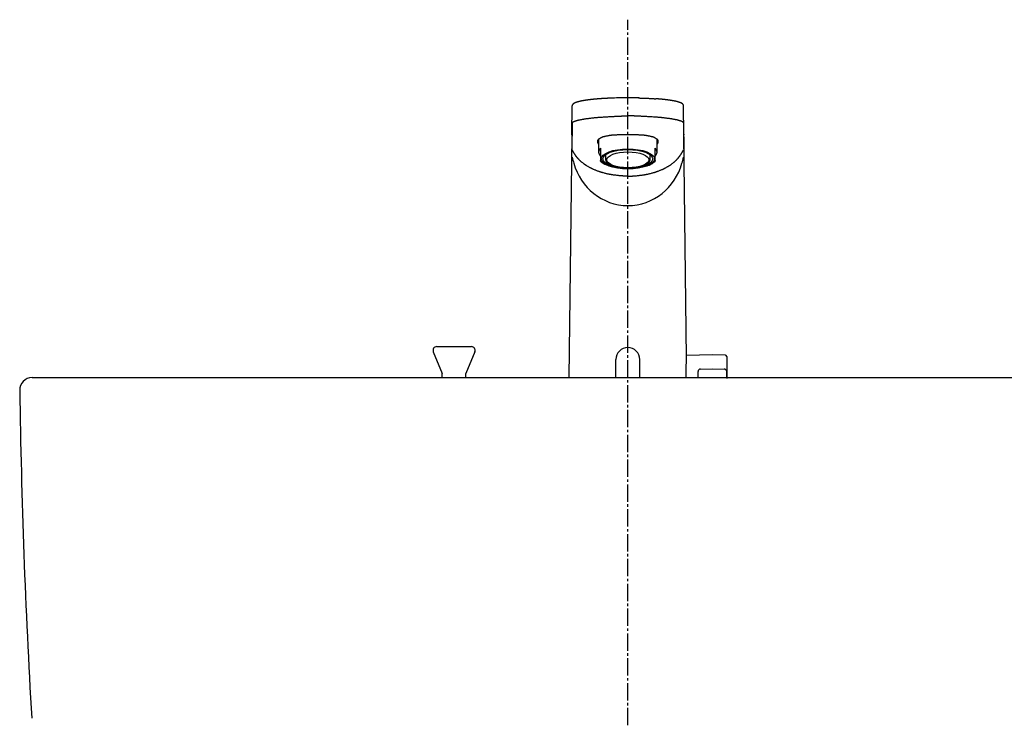
# Model space of a CAD drawing. Extents: x 261 to 3078, y 139 to 4339.
# Drawn here: x 716 to 1113, y 1622 to 1904 of the extents above; entities that cross this region are included whole.
import ezdxf

# ---------------------------------------------------------------- set-up
doc = ezdxf.new("R2010")
doc.units = 0
doc.linetypes.add('EXLTYPE3', pattern=[10, 7, -1, 1, -1])
doc.layers.add('付属金具', color=7, linetype='CONTINUOUS')
doc.layers.add('化粧台', color=7, linetype='CONTINUOUS')

msp = doc.modelspace()

# ---------------------------------------------------------------- linework, layer by layer
at = {"layer": '付属金具', "color": 6, "linetype": 'CONTINUOUS'}
for p, q in [((961, 1872.178), (960.868, 1872.177)), ((938.466, 1857.583), (938.556, 1868.961)), ((983.534, 1857.583), (983.444, 1868.961)), ((938.525, 1862.264), (938.436, 1850.953)), ((983.475, 1862.264), (983.564, 1850.953)), ((938.407, 1857.135), (937.277, 1759.5)), ((984.631, 1767.424), (983.593, 1857.134)), ((949.2, 1855.45), (949.2, 1850.35)), ((972.8, 1850.35), (972.8, 1855.45)), ((950, 1851.95), (950, 1850.266)), ((950, 1850.266), (950, 1848.832)), ((950, 1848.832), (950, 1846.894)), ((952, 1849.244), (952, 1847.476)), ((970, 1847.476), (970, 1849.244)), ((972, 1850.266), (972, 1851.95)), ((972, 1848.832), (972, 1850.266)), ((972, 1846.894), (972, 1848.832)), ((950, 1846.73), (950, 1846.894)), ((972, 1846.894), (972, 1846.73)), ((882.615, 1769.924), (886.25, 1761.176)), ((884, 1772), (898, 1772)), ((899.385, 1769.924), (895.75, 1761.176)), ((956.2, 1759.5), (956.2, 1766.803)), ((965.8, 1759.5), (965.8, 1766.803)), ((995.05, 1768.653), (984.619, 1768.471)), ((1000.309, 1768.561), (995.05, 1768.653)), ((1000.8, 1768.061), (1000.8, 1759.136)), ((886.25, 1759.5), (886.25, 1761.176)), ((895.75, 1759.5), (895.75, 1761.176)), ((989.3, 1759.5), (989.3, 1761.97)), ((990.283, 1762.969), (995.05, 1763.053)), ((995.05, 1763.053), (999.817, 1762.969)), ((1000.8, 1759.5), (1000.8, 1761.97))]:
    msp.add_line(p, q, dxfattribs=at)
at = {"layer": '付属金具', "color": 2, "linetype": 'CONTINUOUS'}
msp.add_line((721, 1759.5), (1201, 1759.5), dxfattribs=at)
at = {"layer": '付属金具', "color": 6, "linetype": 'CONTINUOUS', "flags": 128}
for points in [[(951.332, 1871.901), (951.33, 1871.901), (951.325, 1871.9), (951.316, 1871.9), (951.305, 1871.899), (951.292, 1871.898), (951.276, 1871.897), (951.259, 1871.896), (951.241, 1871.895), (951.221, 1871.894), (951.201, 1871.893), (951.18, 1871.891), (951.138, 1871.889), (951.096, 1871.886), (951.054, 1871.884), (951.012, 1871.881), (950.969, 1871.879), (950.927, 1871.876), (950.885, 1871.873), (950.842, 1871.871), (950.799, 1871.868), (950.755, 1871.865), (950.711, 1871.862), (950.635, 1871.857), (950.557, 1871.852), (950.479, 1871.847), (950.399, 1871.841), (950.319, 1871.836), (950.238, 1871.83), (950.156, 1871.825), (950.075, 1871.819), (949.993, 1871.813), (949.912, 1871.807), (949.832, 1871.801), (949.747, 1871.795), (949.664, 1871.789), (949.581, 1871.783), (949.499, 1871.776), (949.417, 1871.77), (949.336, 1871.764), (949.255, 1871.758), (949.175, 1871.751), (949.095, 1871.745), (949.015, 1871.739), (948.935, 1871.732), (948.858, 1871.726), (948.78, 1871.72), (948.703, 1871.713), (948.626, 1871.707), (948.548, 1871.7), (948.471, 1871.694), (948.394, 1871.687), (948.318, 1871.68), (948.241, 1871.674), (948.164, 1871.667), (948.087, 1871.66), (948.013, 1871.653), (947.939, 1871.647), (947.865, 1871.64), (947.791, 1871.633), (947.717, 1871.626), (947.644, 1871.619), (947.57, 1871.612), (947.496, 1871.605), (947.422, 1871.598), (947.348, 1871.591), (947.274, 1871.583), (947.203, 1871.576), (947.132, 1871.569), (947.061, 1871.562), (946.99, 1871.555), (946.918, 1871.548), (946.847, 1871.54), (946.776, 1871.533), (946.705, 1871.525), (946.634, 1871.518), (946.563, 1871.51), (946.492, 1871.503), (946.423, 1871.495), (946.355, 1871.488), (946.287, 1871.48), (946.219, 1871.473), (946.151, 1871.465), (946.083, 1871.457), (946.015, 1871.449), (945.947, 1871.441), (945.878, 1871.434), (945.81, 1871.426), (945.742, 1871.417), (945.677, 1871.41), (945.612, 1871.402), (945.548, 1871.394), (945.483, 1871.386), (945.418, 1871.378), (945.353, 1871.37), (945.288, 1871.362), (945.223, 1871.353), (945.158, 1871.345), (945.093, 1871.337), (945.029, 1871.328), (944.967, 1871.32), (944.905, 1871.312), (944.843, 1871.304), (944.782, 1871.295), (944.72, 1871.287), (944.658, 1871.279), (944.597, 1871.27), (944.535, 1871.262), (944.473, 1871.253), (944.412, 1871.244), (944.35, 1871.235), (944.291, 1871.227), (944.233, 1871.218), (944.174, 1871.21), (944.115, 1871.201), (944.056, 1871.192), (943.998, 1871.183), (943.939, 1871.174), (943.88, 1871.165), (943.821, 1871.156), (943.763, 1871.147), (943.704, 1871.138), (943.648, 1871.129), (943.592, 1871.12), (943.536, 1871.111), (943.48, 1871.102), (943.425, 1871.093), (943.369, 1871.084), (943.313, 1871.074), (943.257, 1871.065), (943.201, 1871.055), (943.145, 1871.046), (943.089, 1871.036), (943.036, 1871.027), (942.984, 1871.017), (942.931, 1871.008), (942.878, 1870.999), (942.825, 1870.989), (942.772, 1870.979), (942.719, 1870.97), (942.666, 1870.96), (942.613, 1870.95), (942.56, 1870.94), (942.507, 1870.93), (942.457, 1870.92), (942.408, 1870.91), (942.358, 1870.901), (942.308, 1870.891), (942.258, 1870.881), (942.208, 1870.871), (942.158, 1870.861), (942.109, 1870.85), (942.059, 1870.84), (942.009, 1870.83), (941.96, 1870.819), (941.913, 1870.809), (941.866, 1870.799), (941.82, 1870.789), (941.773, 1870.779), (941.727, 1870.768), (941.68, 1870.758), (941.634, 1870.747), (941.587, 1870.737), (941.541, 1870.726), (941.494, 1870.715), (941.448, 1870.704), (941.405, 1870.694), (941.362, 1870.683), (941.318, 1870.673), (941.275, 1870.662), (941.232, 1870.651), (941.189, 1870.641), (941.146, 1870.63), (941.103, 1870.619), (941.06, 1870.607), (941.017, 1870.596), (940.974, 1870.585), (940.934, 1870.574), (940.895, 1870.563), (940.855, 1870.552), (940.815, 1870.541), (940.776, 1870.53), (940.736, 1870.519), (940.697, 1870.508), (940.657, 1870.496), (940.618, 1870.485), (940.578, 1870.473), (940.539, 1870.461), (940.503, 1870.45), (940.467, 1870.439), (940.43, 1870.427), (940.394, 1870.416), (940.358, 1870.404), (940.322, 1870.393), (940.286, 1870.381), (940.251, 1870.369), (940.215, 1870.357), (940.179, 1870.345), (940.143, 1870.332), (940.11, 1870.321), (940.078, 1870.309), (940.045, 1870.297), (940.013, 1870.285), (939.98, 1870.273), (939.948, 1870.261), (939.916, 1870.249), (939.883, 1870.236), (939.851, 1870.223), (939.819, 1870.21), (939.787, 1870.197), (939.758, 1870.185), (939.729, 1870.173), (939.699, 1870.16), (939.67, 1870.148), (939.641, 1870.135), (939.612, 1870.122), (939.583, 1870.109), (939.555, 1870.095), (939.526, 1870.081), (939.497, 1870.067), (939.468, 1870.053), (939.442, 1870.04), (939.415, 1870.026), (939.389, 1870.012), (939.362, 1869.998), (939.336, 1869.984), (939.31, 1869.969), (939.284, 1869.955), (939.258, 1869.94), (939.233, 1869.924), (939.208, 1869.909), (939.183, 1869.893), (939.163, 1869.88), (939.142, 1869.867), (939.122, 1869.853), (939.102, 1869.84), (939.083, 1869.826), (939.063, 1869.812), (939.044, 1869.797), (939.025, 1869.783), (939.006, 1869.768), (938.988, 1869.753), (938.969, 1869.738), (938.953, 1869.725), (938.937, 1869.711), (938.922, 1869.697), (938.906, 1869.682), (938.891, 1869.668), (938.876, 1869.653), (938.861, 1869.638), (938.846, 1869.622), (938.831, 1869.607), (938.817, 1869.591), (938.803, 1869.574), (938.79, 1869.558), (938.777, 1869.542), (938.764, 1869.525), (938.752, 1869.509), (938.739, 1869.491), (938.728, 1869.474), (938.716, 1869.456), (938.705, 1869.438), (938.694, 1869.419), (938.683, 1869.401), (938.673, 1869.382), (938.665, 1869.365), (938.656, 1869.348), (938.648, 1869.331), (938.641, 1869.313), (938.633, 1869.296), (938.626, 1869.278), (938.62, 1869.26), (938.613, 1869.242), (938.607, 1869.224), (938.602, 1869.206), (938.596, 1869.187), (938.593, 1869.174), (938.59, 1869.162), (938.586, 1869.149), (938.583, 1869.136), (938.581, 1869.123), (938.578, 1869.111), (938.576, 1869.099), (938.574, 1869.087), (938.572, 1869.075), (938.57, 1869.064), (938.569, 1869.053), (938.568, 1869.049), (938.568, 1869.045), (938.568, 1869.042), (938.567, 1869.038), (938.567, 1869.034), (938.567, 1869.031), (938.566, 1869.028), (938.566, 1869.025), (938.566, 1869.022), (938.566, 1869.019), (938.566, 1869.017), (938.566, 1869.017), (938.566, 1869.016), (938.566, 1869.016), (938.566, 1869.016), (938.566, 1869.015), (938.566, 1869.015), (938.565, 1869.015), (938.565, 1869.015), (938.565, 1869.015), (938.565, 1869.014), (938.565, 1869.014)], [(954.909, 1872.069), (954.899, 1872.069), (954.871, 1872.068), (954.827, 1872.067), (954.769, 1872.064), (954.701, 1872.062), (954.623, 1872.059), (954.538, 1872.056), (954.449, 1872.053), (954.357, 1872.049), (954.265, 1872.046), (954.175, 1872.042), (954.091, 1872.039), (954.011, 1872.036), (953.933, 1872.033), (953.858, 1872.03), (953.784, 1872.027), (953.711, 1872.023), (953.638, 1872.02), (953.565, 1872.017), (953.49, 1872.013), (953.413, 1872.01), (953.334, 1872.006), (953.212, 1872), (953.085, 1871.994), (952.954, 1871.987), (952.822, 1871.981), (952.689, 1871.974), (952.559, 1871.967), (952.432, 1871.961), (952.311, 1871.954), (952.198, 1871.948), (952.093, 1871.943), (952, 1871.938), (951.971, 1871.936), (951.944, 1871.935), (951.917, 1871.933), (951.891, 1871.932), (951.865, 1871.93), (951.837, 1871.929), (951.809, 1871.927), (951.78, 1871.925), (951.749, 1871.924), (951.716, 1871.922), (951.68, 1871.919), (951.643, 1871.917), (951.603, 1871.915), (951.563, 1871.912), (951.524, 1871.91), (951.486, 1871.908), (951.451, 1871.906), (951.42, 1871.904), (951.394, 1871.902), (951.374, 1871.901), (951.361, 1871.9), (951.356, 1871.9)], [(965.34, 1872.122), (965.357, 1872.122), (965.406, 1872.121), (965.483, 1872.119), (965.583, 1872.116), (965.704, 1872.113), (965.839, 1872.109), (965.987, 1872.105), (966.142, 1872.101), (966.301, 1872.097), (966.46, 1872.093), (966.614, 1872.088), (966.757, 1872.084), (966.894, 1872.08), (967.025, 1872.075), (967.152, 1872.071), (967.276, 1872.066), (967.399, 1872.062), (967.521, 1872.057), (967.644, 1872.052), (967.768, 1872.047), (967.896, 1872.041), (968.029, 1872.035), (968.258, 1872.025), (968.5, 1872.013), (968.75, 1872.001), (969.006, 1871.988), (969.264, 1871.975), (969.521, 1871.962), (969.773, 1871.949), (970.017, 1871.936), (970.25, 1871.923), (970.468, 1871.911), (970.668, 1871.9), (970.744, 1871.895), (970.817, 1871.891), (970.889, 1871.887), (970.959, 1871.882), (971.03, 1871.878), (971.101, 1871.873), (971.174, 1871.869), (971.25, 1871.864), (971.329, 1871.858), (971.413, 1871.852), (971.502, 1871.846), (971.592, 1871.84), (971.686, 1871.833), (971.78, 1871.826), (971.872, 1871.819), (971.961, 1871.813), (972.042, 1871.807), (972.114, 1871.802), (972.175, 1871.797), (972.221, 1871.794), (972.251, 1871.792), (972.261, 1871.791)], [(983.434, 1869.014), (983.434, 1869.015), (983.434, 1869.016), (983.434, 1869.018), (983.433, 1869.02), (983.433, 1869.023), (983.433, 1869.026), (983.432, 1869.03), (983.432, 1869.034), (983.431, 1869.038), (983.431, 1869.042), (983.43, 1869.046), (983.429, 1869.054), (983.429, 1869.061), (983.428, 1869.068), (983.427, 1869.075), (983.426, 1869.082), (983.425, 1869.089), (983.424, 1869.096), (983.423, 1869.103), (983.421, 1869.11), (983.42, 1869.117), (983.419, 1869.124), (983.415, 1869.139), (983.412, 1869.156), (983.407, 1869.172), (983.403, 1869.189), (983.398, 1869.206), (983.392, 1869.224), (983.386, 1869.241), (983.38, 1869.259), (983.374, 1869.277), (983.367, 1869.294), (983.36, 1869.311), (983.351, 1869.33), (983.343, 1869.349), (983.334, 1869.368), (983.325, 1869.386), (983.315, 1869.404), (983.306, 1869.421), (983.295, 1869.439), (983.285, 1869.455), (983.274, 1869.472), (983.263, 1869.488), (983.252, 1869.504), (983.24, 1869.521), (983.228, 1869.537), (983.215, 1869.553), (983.202, 1869.569), (983.189, 1869.584), (983.175, 1869.599), (983.162, 1869.614), (983.148, 1869.628), (983.134, 1869.643), (983.12, 1869.657), (983.106, 1869.67), (983.092, 1869.684), (983.078, 1869.697), (983.063, 1869.71), (983.049, 1869.723), (983.034, 1869.735), (983.019, 1869.748), (983.004, 1869.76), (982.989, 1869.772), (982.974, 1869.784), (982.958, 1869.795), (982.943, 1869.807), (982.923, 1869.821), (982.904, 1869.835), (982.884, 1869.849), (982.864, 1869.862), (982.844, 1869.876), (982.823, 1869.889), (982.803, 1869.902), (982.782, 1869.915), (982.761, 1869.928), (982.74, 1869.941), (982.718, 1869.953), (982.692, 1869.968), (982.666, 1869.983), (982.64, 1869.997), (982.614, 1870.011), (982.587, 1870.025), (982.56, 1870.039), (982.533, 1870.053), (982.506, 1870.066), (982.479, 1870.079), (982.452, 1870.092), (982.425, 1870.105), (982.394, 1870.119), (982.363, 1870.133), (982.331, 1870.147), (982.3, 1870.161), (982.269, 1870.174), (982.237, 1870.187), (982.206, 1870.2), (982.174, 1870.213), (982.143, 1870.226), (982.111, 1870.238), (982.079, 1870.251), (982.044, 1870.264), (982.01, 1870.277), (981.975, 1870.29), (981.94, 1870.303), (981.905, 1870.315), (981.87, 1870.328), (981.835, 1870.34), (981.8, 1870.352), (981.765, 1870.364), (981.729, 1870.376), (981.694, 1870.387), (981.656, 1870.4), (981.618, 1870.412), (981.58, 1870.424), (981.541, 1870.436), (981.503, 1870.448), (981.465, 1870.46), (981.426, 1870.471), (981.388, 1870.483), (981.349, 1870.494), (981.311, 1870.506), (981.272, 1870.517), (981.231, 1870.528), (981.189, 1870.54), (981.147, 1870.552), (981.105, 1870.563), (981.064, 1870.575), (981.022, 1870.586), (980.98, 1870.597), (980.938, 1870.608), (980.896, 1870.619), (980.854, 1870.63), (980.812, 1870.64), (980.767, 1870.652), (980.722, 1870.663), (980.676, 1870.674), (980.631, 1870.685), (980.586, 1870.696), (980.54, 1870.707), (980.495, 1870.717), (980.45, 1870.728), (980.404, 1870.739), (980.359, 1870.749), (980.313, 1870.759), (980.265, 1870.77), (980.216, 1870.781), (980.167, 1870.792), (980.119, 1870.802), (980.07, 1870.813), (980.021, 1870.823), (979.973, 1870.833), (979.924, 1870.844), (979.875, 1870.854), (979.826, 1870.864), (979.777, 1870.874), (979.725, 1870.884), (979.673, 1870.894), (979.621, 1870.905), (979.569, 1870.915), (979.517, 1870.925), (979.465, 1870.935), (979.413, 1870.945), (979.361, 1870.955), (979.309, 1870.964), (979.257, 1870.974), (979.205, 1870.984), (979.149, 1870.994), (979.094, 1871.004), (979.039, 1871.013), (978.984, 1871.023), (978.929, 1871.033), (978.873, 1871.043), (978.818, 1871.052), (978.763, 1871.061), (978.707, 1871.071), (978.652, 1871.08), (978.597, 1871.089), (978.539, 1871.099), (978.48, 1871.108), (978.422, 1871.118), (978.364, 1871.127), (978.306, 1871.136), (978.247, 1871.146), (978.189, 1871.155), (978.131, 1871.164), (978.072, 1871.173), (978.014, 1871.182), (977.956, 1871.19), (977.895, 1871.199), (977.834, 1871.209), (977.772, 1871.217), (977.711, 1871.226), (977.65, 1871.235), (977.589, 1871.244), (977.528, 1871.253), (977.467, 1871.261), (977.406, 1871.27), (977.345, 1871.278), (977.283, 1871.287), (977.22, 1871.295), (977.156, 1871.304), (977.092, 1871.312), (977.028, 1871.321), (976.965, 1871.329), (976.901, 1871.338), (976.837, 1871.346), (976.773, 1871.354), (976.709, 1871.362), (976.646, 1871.37), (976.582, 1871.378), (976.515, 1871.386), (976.449, 1871.394), (976.382, 1871.402), (976.316, 1871.411), (976.249, 1871.418), (976.183, 1871.426), (976.116, 1871.434), (976.05, 1871.442), (975.983, 1871.45), (975.916, 1871.457), (975.85, 1871.465), (975.781, 1871.473), (975.711, 1871.48), (975.642, 1871.488), (975.573, 1871.496), (975.504, 1871.503), (975.434, 1871.511), (975.365, 1871.518), (975.296, 1871.525), (975.227, 1871.533), (975.157, 1871.54), (975.088, 1871.547), (975.015, 1871.554), (974.943, 1871.562), (974.87, 1871.569), (974.797, 1871.576), (974.724, 1871.584), (974.651, 1871.591), (974.578, 1871.598), (974.504, 1871.605), (974.43, 1871.612), (974.356, 1871.619), (974.281, 1871.626), (974.204, 1871.633), (974.126, 1871.64), (974.048, 1871.648), (973.97, 1871.655), (973.891, 1871.662), (973.812, 1871.669), (973.733, 1871.676), (973.653, 1871.683), (973.573, 1871.69), (973.492, 1871.697), (973.412, 1871.704), (973.343, 1871.709), (973.274, 1871.715), (973.205, 1871.721), (973.137, 1871.727), (973.069, 1871.732), (973.001, 1871.738), (972.933, 1871.743), (972.867, 1871.748), (972.8, 1871.754), (972.735, 1871.759), (972.671, 1871.764), (972.636, 1871.766), (972.602, 1871.769), (972.568, 1871.771), (972.534, 1871.774), (972.501, 1871.776), (972.469, 1871.779), (972.437, 1871.781), (972.406, 1871.783), (972.376, 1871.785), (972.346, 1871.787), (972.318, 1871.79), (972.309, 1871.79), (972.3, 1871.791), (972.291, 1871.791), (972.283, 1871.792), (972.276, 1871.793), (972.269, 1871.793), (972.263, 1871.793), (972.259, 1871.794), (972.255, 1871.794), (972.253, 1871.794), (972.252, 1871.794)], [(938.572, 1862.052), (938.572, 1862.053), (938.572, 1862.057), (938.572, 1862.063), (938.573, 1862.07), (938.573, 1862.078), (938.574, 1862.087), (938.574, 1862.097), (938.575, 1862.107), (938.577, 1862.117), (938.578, 1862.126), (938.579, 1862.135), (938.581, 1862.14), (938.582, 1862.145), (938.583, 1862.149), (938.585, 1862.153), (938.587, 1862.157), (938.589, 1862.16), (938.591, 1862.163), (938.593, 1862.166), (938.595, 1862.169), (938.598, 1862.172), (938.601, 1862.176), (938.611, 1862.187), (938.623, 1862.201), (938.636, 1862.215), (938.65, 1862.231), (938.666, 1862.247), (938.681, 1862.263), (938.697, 1862.279), (938.712, 1862.294), (938.727, 1862.309), (938.742, 1862.323), (938.755, 1862.335), (938.762, 1862.342), (938.769, 1862.348), (938.776, 1862.354), (938.782, 1862.36), (938.789, 1862.365), (938.795, 1862.369), (938.8, 1862.374), (938.806, 1862.378), (938.812, 1862.382), (938.819, 1862.386), (938.825, 1862.391), (938.852, 1862.408), (938.884, 1862.428), (938.919, 1862.449), (938.957, 1862.471), (938.998, 1862.495), (939.04, 1862.519), (939.083, 1862.543), (939.127, 1862.567), (939.17, 1862.591), (939.212, 1862.613), (939.253, 1862.634), (939.289, 1862.652), (939.324, 1862.669), (939.357, 1862.685), (939.389, 1862.699), (939.42, 1862.713), (939.451, 1862.726), (939.482, 1862.738), (939.514, 1862.751), (939.546, 1862.763), (939.579, 1862.775), (939.614, 1862.787), (939.708, 1862.82), (939.811, 1862.854), (939.922, 1862.89), (940.039, 1862.926), (940.159, 1862.963), (940.28, 1863), (940.401, 1863.036), (940.519, 1863.071), (940.634, 1863.104), (940.742, 1863.134), (940.841, 1863.162), (940.897, 1863.177), (940.95, 1863.191), (941, 1863.204), (941.048, 1863.216), (941.095, 1863.228), (941.142, 1863.239), (941.188, 1863.25), (941.235, 1863.26), (941.283, 1863.271), (941.334, 1863.282), (941.386, 1863.293), (941.521, 1863.321), (941.671, 1863.351), (941.831, 1863.382), (941.999, 1863.415), (942.171, 1863.447), (942.345, 1863.48), (942.518, 1863.512), (942.686, 1863.543), (942.846, 1863.572), (942.996, 1863.599), (943.131, 1863.622), (943.201, 1863.634), (943.267, 1863.645), (943.328, 1863.656), (943.387, 1863.665), (943.443, 1863.674), (943.497, 1863.683), (943.551, 1863.691), (943.605, 1863.699), (943.659, 1863.707), (943.716, 1863.715), (943.775, 1863.724), (943.991, 1863.754), (944.238, 1863.788), (944.511, 1863.824), (944.806, 1863.864), (945.117, 1863.904), (945.439, 1863.946), (945.768, 1863.987), (946.099, 1864.029), (946.426, 1864.069), (946.746, 1864.107), (947.052, 1864.143), (947.287, 1864.17), (947.512, 1864.195), (947.73, 1864.219), (947.942, 1864.241), (948.152, 1864.261), (948.36, 1864.281), (948.569, 1864.3), (948.782, 1864.318), (949, 1864.335), (949.226, 1864.353), (949.461, 1864.37), (949.866, 1864.398), (950.294, 1864.427), (950.739, 1864.455), (951.193, 1864.483), (951.648, 1864.509), (952.098, 1864.535), (952.534, 1864.559), (952.949, 1864.582), (953.337, 1864.603), (953.688, 1864.621), (953.997, 1864.637), (954.095, 1864.641), (954.187, 1864.646), (954.276, 1864.65), (954.362, 1864.654), (954.447, 1864.659), (954.532, 1864.663), (954.619, 1864.667), (954.708, 1864.671), (954.801, 1864.676), (954.899, 1864.681), (955.004, 1864.686), (955.24, 1864.698), (955.503, 1864.712), (955.789, 1864.727), (956.091, 1864.743), (956.404, 1864.76), (956.725, 1864.776), (957.047, 1864.793), (957.366, 1864.81), (957.677, 1864.825), (957.974, 1864.84), (958.252, 1864.854), (958.386, 1864.86), (958.515, 1864.866), (958.641, 1864.871), (958.765, 1864.876), (958.888, 1864.881), (959.012, 1864.885), (959.138, 1864.889), (959.268, 1864.892), (959.403, 1864.895), (959.544, 1864.897), (959.693, 1864.899), (959.85, 1864.901), (960.012, 1864.902), (960.174, 1864.903), (960.334, 1864.903), (960.485, 1864.903), (960.625, 1864.904), (960.749, 1864.903), (960.852, 1864.903), (960.932, 1864.903), (960.982, 1864.903), (961, 1864.903)], [(983.428, 1862.052), (983.428, 1862.053), (983.428, 1862.057), (983.428, 1862.063), (983.427, 1862.07), (983.427, 1862.078), (983.426, 1862.087), (983.426, 1862.097), (983.425, 1862.107), (983.423, 1862.117), (983.422, 1862.126), (983.421, 1862.135), (983.419, 1862.14), (983.418, 1862.145), (983.417, 1862.149), (983.415, 1862.153), (983.413, 1862.157), (983.411, 1862.16), (983.409, 1862.163), (983.407, 1862.166), (983.405, 1862.169), (983.402, 1862.172), (983.399, 1862.176), (983.389, 1862.187), (983.377, 1862.201), (983.364, 1862.215), (983.35, 1862.231), (983.334, 1862.247), (983.319, 1862.263), (983.303, 1862.279), (983.288, 1862.294), (983.273, 1862.309), (983.258, 1862.323), (983.245, 1862.335), (983.238, 1862.342), (983.231, 1862.348), (983.224, 1862.354), (983.218, 1862.36), (983.211, 1862.365), (983.205, 1862.369), (983.2, 1862.374), (983.194, 1862.378), (983.188, 1862.382), (983.181, 1862.386), (983.175, 1862.391), (983.148, 1862.408), (983.116, 1862.428), (983.081, 1862.449), (983.043, 1862.471), (983.002, 1862.495), (982.96, 1862.519), (982.917, 1862.543), (982.873, 1862.567), (982.83, 1862.591), (982.788, 1862.613), (982.747, 1862.634), (982.711, 1862.652), (982.676, 1862.669), (982.643, 1862.685), (982.611, 1862.699), (982.58, 1862.713), (982.549, 1862.726), (982.518, 1862.738), (982.486, 1862.751), (982.454, 1862.763), (982.421, 1862.775), (982.386, 1862.787), (982.292, 1862.82), (982.189, 1862.854), (982.078, 1862.89), (981.961, 1862.926), (981.841, 1862.963), (981.72, 1863), (981.599, 1863.036), (981.481, 1863.071), (981.366, 1863.104), (981.258, 1863.134), (981.159, 1863.162), (981.103, 1863.177), (981.05, 1863.191), (981, 1863.204), (980.952, 1863.216), (980.905, 1863.228), (980.858, 1863.239), (980.812, 1863.25), (980.765, 1863.26), (980.717, 1863.271), (980.666, 1863.282), (980.614, 1863.293), (980.479, 1863.321), (980.329, 1863.351), (980.169, 1863.382), (980.001, 1863.415), (979.829, 1863.447), (979.655, 1863.48), (979.482, 1863.512), (979.314, 1863.543), (979.154, 1863.572), (979.004, 1863.599), (978.869, 1863.622), (978.799, 1863.634), (978.733, 1863.645), (978.672, 1863.656), (978.613, 1863.665), (978.557, 1863.674), (978.503, 1863.683), (978.449, 1863.691), (978.395, 1863.699), (978.341, 1863.707), (978.284, 1863.715), (978.225, 1863.724), (978.009, 1863.754), (977.762, 1863.788), (977.489, 1863.824), (977.194, 1863.864), (976.883, 1863.904), (976.561, 1863.946), (976.232, 1863.987), (975.901, 1864.029), (975.574, 1864.069), (975.254, 1864.107), (974.948, 1864.143), (974.713, 1864.17), (974.488, 1864.195), (974.27, 1864.219), (974.058, 1864.241), (973.848, 1864.261), (973.64, 1864.281), (973.431, 1864.3), (973.218, 1864.318), (973, 1864.335), (972.774, 1864.353), (972.539, 1864.37), (972.134, 1864.398), (971.706, 1864.427), (971.261, 1864.455), (970.807, 1864.483), (970.352, 1864.509), (969.902, 1864.535), (969.466, 1864.559), (969.051, 1864.582), (968.663, 1864.603), (968.312, 1864.621), (968.003, 1864.637), (967.905, 1864.641), (967.813, 1864.646), (967.724, 1864.65), (967.638, 1864.654), (967.553, 1864.659), (967.468, 1864.663), (967.381, 1864.667), (967.292, 1864.671), (967.199, 1864.676), (967.101, 1864.681), (966.996, 1864.686), (966.76, 1864.698), (966.497, 1864.712), (966.211, 1864.727), (965.909, 1864.743), (965.596, 1864.76), (965.275, 1864.776), (964.953, 1864.793), (964.634, 1864.81), (964.323, 1864.825), (964.026, 1864.84), (963.748, 1864.854), (963.614, 1864.86), (963.485, 1864.866), (963.359, 1864.871), (963.235, 1864.876), (963.112, 1864.881), (962.988, 1864.885), (962.862, 1864.889), (962.732, 1864.892), (962.597, 1864.895), (962.456, 1864.897), (962.307, 1864.899), (962.15, 1864.901), (961.988, 1864.902), (961.826, 1864.903), (961.666, 1864.903), (961.515, 1864.903), (961.375, 1864.904), (961.251, 1864.903), (961.148, 1864.903), (961.068, 1864.903), (961.018, 1864.903), (961, 1864.903)], [(961, 1857.291), (960.981, 1857.291), (960.925, 1857.291), (960.838, 1857.291), (960.725, 1857.291), (960.589, 1857.291), (960.436, 1857.291), (960.27, 1857.291), (960.095, 1857.29), (959.916, 1857.29), (959.738, 1857.29), (959.566, 1857.289), (959.404, 1857.289), (959.251, 1857.288), (959.104, 1857.287), (958.962, 1857.286), (958.824, 1857.285), (958.688, 1857.283), (958.553, 1857.281), (958.417, 1857.279), (958.279, 1857.276), (958.137, 1857.272), (957.99, 1857.268), (957.702, 1857.259), (957.396, 1857.248), (957.077, 1857.235), (956.75, 1857.22), (956.418, 1857.204), (956.088, 1857.187), (955.764, 1857.17), (955.45, 1857.151), (955.152, 1857.133), (954.874, 1857.114), (954.621, 1857.096), (954.515, 1857.087), (954.414, 1857.079), (954.316, 1857.07), (954.221, 1857.061), (954.128, 1857.051), (954.034, 1857.04), (953.94, 1857.028), (953.843, 1857.015), (953.743, 1857), (953.638, 1856.984), (953.527, 1856.966), (953.322, 1856.931), (953.1, 1856.891), (952.865, 1856.847), (952.622, 1856.799), (952.374, 1856.749), (952.126, 1856.697), (951.882, 1856.643), (951.646, 1856.59), (951.422, 1856.536), (951.214, 1856.484), (951.027, 1856.435), (950.957, 1856.415), (950.89, 1856.395), (950.826, 1856.375), (950.764, 1856.355), (950.703, 1856.333), (950.642, 1856.31), (950.581, 1856.285), (950.518, 1856.259), (950.454, 1856.229), (950.386, 1856.197), (950.316, 1856.162), (950.2, 1856.101), (950.077, 1856.034), (949.949, 1855.96), (949.817, 1855.882), (949.686, 1855.801), (949.556, 1855.717), (949.43, 1855.633), (949.311, 1855.549), (949.2, 1855.466), (949.101, 1855.386), (949.015, 1855.31), (948.987, 1855.283), (948.961, 1855.256), (948.937, 1855.23), (948.915, 1855.203), (948.895, 1855.175), (948.876, 1855.146), (948.859, 1855.115), (948.844, 1855.083), (948.83, 1855.048), (948.818, 1855.011), (948.807, 1854.971), (948.793, 1854.906), (948.782, 1854.837), (948.774, 1854.762), (948.768, 1854.684), (948.764, 1854.605), (948.763, 1854.524), (948.765, 1854.444), (948.769, 1854.365), (948.776, 1854.29), (948.786, 1854.219), (948.798, 1854.153), (948.804, 1854.125), (948.812, 1854.097), (948.82, 1854.071), (948.829, 1854.045), (948.839, 1854.02), (948.851, 1853.994), (948.864, 1853.969), (948.879, 1853.942), (948.895, 1853.915), (948.914, 1853.887), (948.934, 1853.858), (948.962, 1853.82), (948.991, 1853.78), (949.022, 1853.741), (949.053, 1853.702), (949.084, 1853.664), (949.112, 1853.63), (949.138, 1853.599), (949.159, 1853.574), (949.176, 1853.554), (949.187, 1853.542), (949.191, 1853.537)], [(972.813, 1853.542), (972.817, 1853.546), (972.827, 1853.559), (972.844, 1853.578), (972.865, 1853.604), (972.891, 1853.634), (972.919, 1853.668), (972.949, 1853.705), (972.98, 1853.744), (973.011, 1853.784), (973.04, 1853.823), (973.068, 1853.86), (973.088, 1853.89), (973.106, 1853.918), (973.122, 1853.945), (973.137, 1853.971), (973.15, 1853.997), (973.162, 1854.022), (973.172, 1854.047), (973.181, 1854.073), (973.189, 1854.099), (973.196, 1854.127), (973.203, 1854.155), (973.215, 1854.22), (973.224, 1854.292), (973.231, 1854.367), (973.235, 1854.445), (973.237, 1854.525), (973.236, 1854.606), (973.232, 1854.685), (973.226, 1854.763), (973.218, 1854.837), (973.206, 1854.907), (973.193, 1854.971), (973.182, 1855.011), (973.169, 1855.049), (973.156, 1855.083), (973.14, 1855.116), (973.123, 1855.146), (973.105, 1855.175), (973.085, 1855.203), (973.063, 1855.231), (973.039, 1855.257), (973.013, 1855.284), (972.984, 1855.311), (972.898, 1855.387), (972.799, 1855.467), (972.688, 1855.55), (972.569, 1855.634), (972.443, 1855.718), (972.313, 1855.802), (972.181, 1855.883), (972.049, 1855.962), (971.92, 1856.035), (971.797, 1856.103), (971.681, 1856.163), (971.611, 1856.199), (971.543, 1856.231), (971.478, 1856.26), (971.416, 1856.287), (971.354, 1856.312), (971.293, 1856.334), (971.232, 1856.356), (971.17, 1856.377), (971.105, 1856.397), (971.038, 1856.416), (970.968, 1856.436), (970.781, 1856.486), (970.573, 1856.538), (970.349, 1856.591), (970.113, 1856.645), (969.869, 1856.698), (969.621, 1856.75), (969.373, 1856.8), (969.13, 1856.848), (968.895, 1856.892), (968.673, 1856.932), (968.468, 1856.967), (968.357, 1856.985), (968.252, 1857.001), (968.152, 1857.015), (968.056, 1857.029), (967.961, 1857.04), (967.868, 1857.051), (967.774, 1857.061), (967.679, 1857.07), (967.582, 1857.079), (967.481, 1857.088), (967.374, 1857.096), (967.121, 1857.115), (966.843, 1857.133), (966.545, 1857.152), (966.231, 1857.17), (965.907, 1857.188), (965.576, 1857.204), (965.245, 1857.22), (964.917, 1857.235), (964.598, 1857.248), (964.293, 1857.259), (964.005, 1857.268), (963.859, 1857.272), (963.718, 1857.276), (963.58, 1857.279), (963.445, 1857.281), (963.31, 1857.284), (963.175, 1857.285), (963.038, 1857.286), (962.897, 1857.288), (962.75, 1857.288), (962.597, 1857.289), (962.436, 1857.289), (962.263, 1857.29), (962.085, 1857.29), (961.907, 1857.29), (961.732, 1857.291), (961.565, 1857.291), (961.412, 1857.291), (961.276, 1857.291), (961.162, 1857.291), (961.075, 1857.291), (961.02, 1857.291), (961, 1857.291)], [(961, 1840.667), (960.981, 1840.667), (960.927, 1840.667), (960.842, 1840.667), (960.731, 1840.668), (960.598, 1840.669), (960.448, 1840.67), (960.286, 1840.672), (960.116, 1840.674), (959.942, 1840.676), (959.769, 1840.679), (959.602, 1840.682), (959.447, 1840.686), (959.3, 1840.69), (959.16, 1840.695), (959.026, 1840.701), (958.895, 1840.707), (958.766, 1840.715), (958.639, 1840.723), (958.51, 1840.732), (958.38, 1840.742), (958.247, 1840.753), (958.108, 1840.765), (957.817, 1840.792), (957.507, 1840.823), (957.181, 1840.857), (956.846, 1840.894), (956.506, 1840.932), (956.166, 1840.972), (955.832, 1841.013), (955.508, 1841.054), (955.199, 1841.094), (954.911, 1841.133), (954.648, 1841.171), (954.531, 1841.188), (954.42, 1841.205), (954.314, 1841.222), (954.211, 1841.24), (954.109, 1841.257), (954.009, 1841.276), (953.908, 1841.295), (953.804, 1841.315), (953.698, 1841.337), (953.586, 1841.36), (953.469, 1841.385), (953.23, 1841.438), (952.971, 1841.497), (952.695, 1841.561), (952.408, 1841.629), (952.114, 1841.7), (951.819, 1841.772), (951.527, 1841.845), (951.243, 1841.917), (950.971, 1841.988), (950.717, 1842.055), (950.486, 1842.118), (950.384, 1842.147), (950.287, 1842.174), (950.194, 1842.202), (950.104, 1842.229), (950.015, 1842.256), (949.927, 1842.284), (949.838, 1842.313), (949.748, 1842.343), (949.655, 1842.376), (949.557, 1842.41), (949.454, 1842.447), (949.248, 1842.522), (949.025, 1842.605), (948.788, 1842.695), (948.541, 1842.789), (948.29, 1842.887), (948.038, 1842.987), (947.789, 1843.086), (947.548, 1843.184), (947.318, 1843.278), (947.104, 1843.368), (946.911, 1843.451), (946.831, 1843.486), (946.754, 1843.52), (946.681, 1843.554), (946.61, 1843.587), (946.541, 1843.62), (946.472, 1843.653), (946.402, 1843.687), (946.332, 1843.723), (946.259, 1843.761), (946.182, 1843.801), (946.102, 1843.844), (945.942, 1843.931), (945.768, 1844.026), (945.584, 1844.129), (945.392, 1844.237), (945.197, 1844.349), (945.001, 1844.462), (944.807, 1844.575), (944.619, 1844.686), (944.44, 1844.792), (944.274, 1844.894), (944.123, 1844.987), (944.06, 1845.027), (943.999, 1845.066), (943.941, 1845.104), (943.886, 1845.141), (943.831, 1845.178), (943.777, 1845.215), (943.722, 1845.254), (943.667, 1845.293), (943.61, 1845.335), (943.551, 1845.379), (943.488, 1845.426), (943.366, 1845.52), (943.233, 1845.623), (943.092, 1845.733), (942.946, 1845.849), (942.798, 1845.968), (942.648, 1846.089), (942.5, 1846.21), (942.357, 1846.329), (942.22, 1846.444), (942.092, 1846.554), (941.975, 1846.655), (941.926, 1846.699), (941.879, 1846.741), (941.833, 1846.782), (941.79, 1846.823), (941.747, 1846.864), (941.704, 1846.905), (941.661, 1846.947), (941.617, 1846.991), (941.572, 1847.037), (941.525, 1847.085), (941.476, 1847.136), (941.404, 1847.211), (941.329, 1847.292), (941.251, 1847.376), (941.172, 1847.462), (941.092, 1847.549), (941.014, 1847.635), (940.938, 1847.718), (940.867, 1847.798), (940.8, 1847.873), (940.74, 1847.941), (940.688, 1848), (940.673, 1848.017), (940.659, 1848.034), (940.646, 1848.05), (940.632, 1848.065), (940.619, 1848.081), (940.606, 1848.096), (940.593, 1848.113), (940.579, 1848.129), (940.565, 1848.147), (940.55, 1848.166), (940.534, 1848.186), (940.499, 1848.229), (940.462, 1848.277), (940.421, 1848.329), (940.378, 1848.384), (940.335, 1848.44), (940.291, 1848.496), (940.248, 1848.552), (940.206, 1848.606), (940.167, 1848.658), (940.131, 1848.705), (940.099, 1848.747), (940.086, 1848.765), (940.073, 1848.782), (940.062, 1848.797), (940.05, 1848.812), (940.04, 1848.827), (940.03, 1848.841), (940.02, 1848.855), (940.009, 1848.87), (939.999, 1848.884), (939.988, 1848.9), (939.977, 1848.916), (939.936, 1848.976), (939.889, 1849.046), (939.837, 1849.124), (939.781, 1849.208), (939.721, 1849.299), (939.66, 1849.393), (939.597, 1849.49), (939.534, 1849.589), (939.471, 1849.687), (939.41, 1849.784), (939.352, 1849.877), (939.31, 1849.946), (939.269, 1850.012), (939.23, 1850.077), (939.192, 1850.141), (939.154, 1850.205), (939.116, 1850.269), (939.078, 1850.333), (939.039, 1850.399), (938.999, 1850.467), (938.957, 1850.537), (938.914, 1850.61), (938.866, 1850.69), (938.817, 1850.771), (938.768, 1850.852), (938.72, 1850.931), (938.674, 1851.006), (938.633, 1851.075), (938.596, 1851.135), (938.565, 1851.186), (938.541, 1851.224), (938.526, 1851.249), (938.521, 1851.258)], [(961, 1840.667), (961.019, 1840.667), (961.073, 1840.667), (961.158, 1840.667), (961.269, 1840.668), (961.402, 1840.669), (961.552, 1840.67), (961.714, 1840.672), (961.884, 1840.674), (962.058, 1840.676), (962.231, 1840.679), (962.398, 1840.682), (962.553, 1840.686), (962.7, 1840.69), (962.84, 1840.695), (962.974, 1840.701), (963.105, 1840.707), (963.234, 1840.715), (963.361, 1840.723), (963.49, 1840.732), (963.62, 1840.742), (963.753, 1840.753), (963.892, 1840.765), (964.183, 1840.792), (964.493, 1840.823), (964.819, 1840.857), (965.154, 1840.894), (965.494, 1840.932), (965.834, 1840.972), (966.168, 1841.013), (966.492, 1841.054), (966.801, 1841.094), (967.089, 1841.133), (967.352, 1841.171), (967.469, 1841.188), (967.58, 1841.205), (967.686, 1841.222), (967.789, 1841.24), (967.891, 1841.257), (967.991, 1841.276), (968.092, 1841.295), (968.196, 1841.315), (968.302, 1841.337), (968.414, 1841.36), (968.531, 1841.385), (968.77, 1841.438), (969.029, 1841.497), (969.305, 1841.561), (969.592, 1841.629), (969.886, 1841.7), (970.181, 1841.772), (970.473, 1841.845), (970.757, 1841.917), (971.029, 1841.988), (971.283, 1842.055), (971.514, 1842.118), (971.616, 1842.147), (971.713, 1842.174), (971.806, 1842.202), (971.896, 1842.229), (971.985, 1842.256), (972.073, 1842.284), (972.162, 1842.313), (972.252, 1842.343), (972.345, 1842.376), (972.443, 1842.41), (972.546, 1842.447), (972.752, 1842.522), (972.975, 1842.605), (973.212, 1842.695), (973.459, 1842.789), (973.71, 1842.887), (973.962, 1842.987), (974.211, 1843.086), (974.452, 1843.184), (974.682, 1843.278), (974.896, 1843.368), (975.089, 1843.451), (975.169, 1843.486), (975.246, 1843.52), (975.319, 1843.554), (975.39, 1843.587), (975.459, 1843.62), (975.528, 1843.653), (975.598, 1843.687), (975.668, 1843.723), (975.741, 1843.761), (975.818, 1843.801), (975.898, 1843.844), (976.058, 1843.931), (976.232, 1844.026), (976.416, 1844.129), (976.608, 1844.237), (976.803, 1844.349), (976.999, 1844.462), (977.193, 1844.575), (977.381, 1844.686), (977.56, 1844.792), (977.726, 1844.894), (977.877, 1844.987), (977.94, 1845.027), (978.001, 1845.066), (978.059, 1845.104), (978.114, 1845.141), (978.169, 1845.178), (978.223, 1845.215), (978.278, 1845.254), (978.333, 1845.293), (978.39, 1845.335), (978.449, 1845.379), (978.512, 1845.426), (978.634, 1845.52), (978.767, 1845.623), (978.908, 1845.733), (979.054, 1845.849), (979.202, 1845.968), (979.352, 1846.089), (979.5, 1846.21), (979.643, 1846.329), (979.78, 1846.444), (979.908, 1846.554), (980.025, 1846.655), (980.074, 1846.699), (980.121, 1846.741), (980.167, 1846.782), (980.21, 1846.823), (980.253, 1846.864), (980.296, 1846.905), (980.339, 1846.947), (980.383, 1846.991), (980.428, 1847.037), (980.475, 1847.085), (980.524, 1847.136), (980.596, 1847.211), (980.671, 1847.292), (980.749, 1847.376), (980.828, 1847.462), (980.908, 1847.549), (980.986, 1847.635), (981.062, 1847.718), (981.133, 1847.798), (981.2, 1847.873), (981.26, 1847.941), (981.312, 1848), (981.327, 1848.017), (981.341, 1848.034), (981.354, 1848.05), (981.368, 1848.065), (981.381, 1848.081), (981.394, 1848.096), (981.407, 1848.113), (981.421, 1848.129), (981.435, 1848.147), (981.45, 1848.166), (981.466, 1848.186), (981.501, 1848.229), (981.538, 1848.277), (981.579, 1848.329), (981.622, 1848.384), (981.665, 1848.44), (981.709, 1848.496), (981.752, 1848.552), (981.794, 1848.606), (981.833, 1848.658), (981.869, 1848.705), (981.901, 1848.747), (981.914, 1848.765), (981.927, 1848.782), (981.938, 1848.797), (981.95, 1848.812), (981.96, 1848.827), (981.97, 1848.841), (981.98, 1848.855), (981.991, 1848.87), (982.001, 1848.884), (982.012, 1848.9), (982.023, 1848.916), (982.064, 1848.976), (982.111, 1849.046), (982.163, 1849.124), (982.219, 1849.208), (982.279, 1849.299), (982.34, 1849.393), (982.403, 1849.49), (982.466, 1849.589), (982.529, 1849.687), (982.59, 1849.784), (982.648, 1849.877), (982.69, 1849.946), (982.731, 1850.012), (982.77, 1850.077), (982.808, 1850.141), (982.846, 1850.205), (982.884, 1850.269), (982.922, 1850.333), (982.961, 1850.399), (983.001, 1850.467), (983.043, 1850.537), (983.086, 1850.61), (983.134, 1850.69), (983.183, 1850.771), (983.232, 1850.852), (983.28, 1850.931), (983.326, 1851.006), (983.367, 1851.075), (983.404, 1851.135), (983.435, 1851.186), (983.459, 1851.224), (983.474, 1851.249), (983.479, 1851.258)], [(952, 1847.476), (952, 1847.476), (952, 1847.475), (952, 1847.473), (952, 1847.47), (952, 1847.467), (952, 1847.463), (952, 1847.459), (952.001, 1847.455), (952.001, 1847.451), (952.001, 1847.446), (952.001, 1847.441), (952.001, 1847.43), (952.002, 1847.419), (952.002, 1847.408), (952.002, 1847.397), (952.003, 1847.386), (952.003, 1847.375), (952.004, 1847.363), (952.005, 1847.352), (952.006, 1847.34), (952.007, 1847.329), (952.008, 1847.317), (952.01, 1847.296), (952.013, 1847.274), (952.016, 1847.251), (952.02, 1847.229), (952.024, 1847.206), (952.028, 1847.184), (952.033, 1847.161), (952.038, 1847.138), (952.043, 1847.115), (952.049, 1847.093), (952.054, 1847.07), (952.062, 1847.044), (952.069, 1847.019), (952.077, 1846.994), (952.085, 1846.969), (952.094, 1846.945), (952.103, 1846.92), (952.112, 1846.896), (952.121, 1846.872), (952.131, 1846.849), (952.141, 1846.826), (952.152, 1846.802), (952.163, 1846.778), (952.174, 1846.754), (952.186, 1846.73), (952.199, 1846.707), (952.211, 1846.683), (952.224, 1846.66), (952.237, 1846.637), (952.25, 1846.614), (952.264, 1846.592), (952.278, 1846.569), (952.292, 1846.547), (952.308, 1846.523), (952.323, 1846.5), (952.339, 1846.477), (952.356, 1846.454), (952.372, 1846.431), (952.389, 1846.408), (952.406, 1846.386), (952.424, 1846.364), (952.441, 1846.342), (952.459, 1846.32), (952.477, 1846.298), (952.497, 1846.275), (952.517, 1846.252), (952.538, 1846.229), (952.558, 1846.207), (952.579, 1846.184), (952.6, 1846.162), (952.622, 1846.14), (952.643, 1846.118), (952.665, 1846.097), (952.687, 1846.076), (952.709, 1846.054), (952.733, 1846.032), (952.758, 1846.009), (952.782, 1845.987), (952.807, 1845.965), (952.832, 1845.944), (952.858, 1845.922), (952.883, 1845.901), (952.909, 1845.88), (952.935, 1845.859), (952.961, 1845.838), (952.987, 1845.818), (953.015, 1845.796), (953.044, 1845.775), (953.073, 1845.753), (953.102, 1845.732), (953.131, 1845.711), (953.16, 1845.691), (953.19, 1845.67), (953.219, 1845.65), (953.249, 1845.63), (953.279, 1845.61), (953.309, 1845.591), (953.341, 1845.57), (953.374, 1845.549), (953.406, 1845.529), (953.439, 1845.509), (953.472, 1845.489), (953.505, 1845.47), (953.538, 1845.45), (953.572, 1845.431), (953.605, 1845.412), (953.639, 1845.393), (953.672, 1845.375), (953.708, 1845.355), (953.744, 1845.336), (953.78, 1845.317), (953.817, 1845.298), (953.853, 1845.279), (953.89, 1845.26), (953.926, 1845.242), (953.963, 1845.224), (954, 1845.206), (954.037, 1845.189), (954.074, 1845.171), (954.113, 1845.153), (954.153, 1845.135), (954.192, 1845.117), (954.232, 1845.099), (954.271, 1845.082), (954.311, 1845.064), (954.351, 1845.047), (954.391, 1845.03), (954.431, 1845.014), (954.471, 1844.997), (954.511, 1844.981), (954.553, 1844.964), (954.596, 1844.947), (954.638, 1844.931), (954.681, 1844.914), (954.724, 1844.898), (954.766, 1844.882), (954.809, 1844.866), (954.852, 1844.851), (954.895, 1844.835), (954.938, 1844.82), (954.981, 1844.805), (955.026, 1844.789), (955.072, 1844.774), (955.117, 1844.758), (955.162, 1844.743), (955.208, 1844.728), (955.253, 1844.714), (955.299, 1844.699), (955.345, 1844.685), (955.39, 1844.671), (955.436, 1844.657), (955.482, 1844.643), (955.53, 1844.629), (955.578, 1844.615), (955.626, 1844.601), (955.674, 1844.587), (955.722, 1844.574), (955.77, 1844.56), (955.818, 1844.547), (955.866, 1844.534), (955.914, 1844.521), (955.963, 1844.509), (956.011, 1844.496), (956.061, 1844.484), (956.111, 1844.471), (956.162, 1844.459), (956.212, 1844.446), (956.262, 1844.434), (956.313, 1844.422), (956.363, 1844.411), (956.414, 1844.399), (956.464, 1844.388), (956.515, 1844.376), (956.565, 1844.365), (956.617, 1844.354), (956.67, 1844.343), (956.722, 1844.332), (956.775, 1844.321), (956.827, 1844.31), (956.879, 1844.3), (956.932, 1844.29), (956.984, 1844.279), (957.037, 1844.27), (957.09, 1844.26), (957.142, 1844.25), (957.196, 1844.24), (957.25, 1844.231), (957.305, 1844.221), (957.359, 1844.212), (957.413, 1844.203), (957.467, 1844.194), (957.521, 1844.185), (957.576, 1844.176), (957.63, 1844.168), (957.684, 1844.16), (957.739, 1844.151), (957.794, 1844.143), (957.85, 1844.135), (957.906, 1844.127), (957.961, 1844.119), (958.017, 1844.112), (958.073, 1844.104), (958.129, 1844.097), (958.185, 1844.09), (958.24, 1844.083), (958.296, 1844.076), (958.352, 1844.07), (958.409, 1844.063), (958.466, 1844.057), (958.523, 1844.05), (958.58, 1844.044), (958.637, 1844.038), (958.694, 1844.032), (958.751, 1844.026), (958.808, 1844.021), (958.865, 1844.015), (958.922, 1844.01), (958.979, 1844.005), (959.037, 1844), (959.095, 1843.995), (959.153, 1843.99), (959.21, 1843.986), (959.268, 1843.981), (959.326, 1843.977), (959.384, 1843.973), (959.442, 1843.969), (959.5, 1843.965), (959.558, 1843.962), (959.616, 1843.958), (959.675, 1843.955), (959.733, 1843.951), (959.792, 1843.948), (959.85, 1843.945), (959.909, 1843.943), (959.967, 1843.94), (960.026, 1843.937), (960.085, 1843.935), (960.143, 1843.933), (960.202, 1843.931), (960.26, 1843.929), (960.319, 1843.927), (960.378, 1843.925), (960.437, 1843.924), (960.496, 1843.923), (960.555, 1843.921), (960.614, 1843.92), (960.673, 1843.919), (960.732, 1843.919), (960.79, 1843.918), (960.849, 1843.918), (960.908, 1843.917), (960.967, 1843.917), (961.026, 1843.917), (961.085, 1843.917), (961.144, 1843.918), (961.203, 1843.918), (961.262, 1843.919), (961.321, 1843.919), (961.38, 1843.92), (961.439, 1843.921), (961.498, 1843.922), (961.557, 1843.924), (961.616, 1843.925), (961.674, 1843.927), (961.733, 1843.929), (961.792, 1843.93), (961.85, 1843.933), (961.909, 1843.935), (961.968, 1843.937), (962.026, 1843.94), (962.085, 1843.942), (962.144, 1843.945), (962.202, 1843.948), (962.26, 1843.951), (962.319, 1843.954), (962.377, 1843.958), (962.435, 1843.961), (962.493, 1843.965), (962.551, 1843.969), (962.609, 1843.973), (962.667, 1843.977), (962.725, 1843.981), (962.784, 1843.985), (962.842, 1843.99), (962.899, 1843.995), (962.956, 1843.999), (963.014, 1844.004), (963.071, 1844.01), (963.128, 1844.015), (963.185, 1844.02), (963.243, 1844.026), (963.3, 1844.031), (963.357, 1844.037), (963.414, 1844.043), (963.471, 1844.05), (963.528, 1844.056), (963.584, 1844.062), (963.64, 1844.069), (963.696, 1844.075), (963.752, 1844.082), (963.808, 1844.089), (963.864, 1844.096), (963.92, 1844.104), (963.976, 1844.111), (964.032, 1844.119), (964.088, 1844.126), (964.143, 1844.134), (964.198, 1844.142), (964.253, 1844.15), (964.307, 1844.158), (964.362, 1844.167), (964.417, 1844.175), (964.471, 1844.184), (964.526, 1844.193), (964.58, 1844.202), (964.635, 1844.211), (964.689, 1844.22), (964.743, 1844.229), (964.796, 1844.239), (964.849, 1844.248), (964.902, 1844.258), (964.954, 1844.268), (965.007, 1844.278), (965.06, 1844.288), (965.113, 1844.298), (965.166, 1844.309), (965.219, 1844.32), (965.272, 1844.33), (965.323, 1844.341), (965.374, 1844.352), (965.425, 1844.363), (965.476, 1844.374), (965.527, 1844.385), (965.578, 1844.397), (965.629, 1844.409), (965.679, 1844.42), (965.73, 1844.432), (965.781, 1844.445), (965.832, 1844.457), (965.881, 1844.469), (965.929, 1844.481), (965.978, 1844.494), (966.027, 1844.506), (966.076, 1844.519), (966.124, 1844.532), (966.173, 1844.545), (966.222, 1844.558), (966.27, 1844.571), (966.319, 1844.585), (966.367, 1844.599), (966.414, 1844.612), (966.46, 1844.626), (966.506, 1844.64), (966.553, 1844.653), (966.599, 1844.668), (966.645, 1844.682), (966.691, 1844.696), (966.737, 1844.711), (966.783, 1844.726), (966.829, 1844.741), (966.875, 1844.756), (966.919, 1844.771), (966.963, 1844.785), (967.006, 1844.8), (967.05, 1844.816), (967.093, 1844.831), (967.137, 1844.847), (967.18, 1844.862), (967.224, 1844.878), (967.267, 1844.894), (967.31, 1844.911), (967.353, 1844.927), (967.394, 1844.943), (967.435, 1844.959), (967.476, 1844.976), (967.516, 1844.992), (967.557, 1845.009), (967.598, 1845.026), (967.638, 1845.043), (967.678, 1845.06), (967.719, 1845.077), (967.759, 1845.095), (967.799, 1845.113), (967.837, 1845.13), (967.875, 1845.147), (967.912, 1845.165), (967.95, 1845.182), (967.987, 1845.2), (968.025, 1845.218), (968.062, 1845.236), (968.099, 1845.255), (968.136, 1845.274), (968.173, 1845.293), (968.21, 1845.312), (968.245, 1845.33), (968.279, 1845.348), (968.314, 1845.367), (968.348, 1845.386), (968.382, 1845.405), (968.416, 1845.424), (968.45, 1845.444), (968.484, 1845.463), (968.518, 1845.483), (968.551, 1845.503), (968.585, 1845.524), (968.616, 1845.543), (968.647, 1845.563), (968.678, 1845.582), (968.709, 1845.602), (968.74, 1845.622), (968.77, 1845.643), (968.801, 1845.664), (968.831, 1845.684), (968.861, 1845.705), (968.891, 1845.727), (968.921, 1845.748), (968.948, 1845.769), (968.976, 1845.789), (969.003, 1845.81), (969.03, 1845.831), (969.057, 1845.853), (969.084, 1845.874), (969.111, 1845.896), (969.137, 1845.918), (969.164, 1845.94), (969.19, 1845.963), (969.215, 1845.985), (969.239, 1846.007), (969.263, 1846.029), (969.287, 1846.05), (969.31, 1846.073), (969.333, 1846.095), (969.356, 1846.118), (969.379, 1846.14), (969.401, 1846.163), (969.423, 1846.187), (969.445, 1846.21), (969.467, 1846.234), (969.487, 1846.256), (969.506, 1846.279), (969.526, 1846.302), (969.545, 1846.325), (969.564, 1846.348), (969.583, 1846.372), (969.601, 1846.395), (969.619, 1846.419), (969.637, 1846.443), (969.654, 1846.468), (969.672, 1846.492), (969.687, 1846.516), (969.703, 1846.539), (969.718, 1846.563), (969.733, 1846.587), (969.748, 1846.611), (969.762, 1846.636), (969.776, 1846.66), (969.79, 1846.685), (969.804, 1846.711), (969.817, 1846.736), (969.829, 1846.762), (969.841, 1846.786), (969.852, 1846.81), (969.863, 1846.835), (969.873, 1846.86), (969.884, 1846.885), (969.893, 1846.911), (969.903, 1846.937), (969.912, 1846.963), (969.921, 1846.989), (969.93, 1847.015), (969.938, 1847.042), (969.945, 1847.065), (969.951, 1847.088), (969.957, 1847.111), (969.963, 1847.134), (969.968, 1847.156), (969.973, 1847.179), (969.977, 1847.202), (969.981, 1847.225), (969.985, 1847.247), (969.987, 1847.269), (969.99, 1847.291), (969.991, 1847.302), (969.991, 1847.313), (969.992, 1847.325), (969.993, 1847.336), (969.993, 1847.347), (969.993, 1847.358), (969.993, 1847.368), (969.994, 1847.379), (969.994, 1847.389), (969.994, 1847.4), (969.994, 1847.41), (969.994, 1847.414), (969.994, 1847.418), (969.994, 1847.422), (969.994, 1847.426), (969.994, 1847.429), (969.994, 1847.432), (969.994, 1847.435), (969.994, 1847.437), (969.994, 1847.439), (969.994, 1847.44), (969.994, 1847.44)], [(984.464, 1759.5), (984.464, 1759.529), (984.459, 1759.729), (984.456, 1759.947), (984.453, 1760.179), (984.45, 1760.422), (984.448, 1760.67), (984.446, 1760.921), (984.444, 1761.169), (984.444, 1761.411), (984.444, 1761.643), (984.444, 1761.861), (984.445, 1762.06), (984.446, 1762.15), (984.447, 1762.236), (984.448, 1762.318), (984.45, 1762.398), (984.451, 1762.477), (984.453, 1762.555), (984.455, 1762.634), (984.458, 1762.715), (984.46, 1762.799), (984.463, 1762.886), (984.466, 1762.978), (984.473, 1763.162), (984.481, 1763.363), (984.489, 1763.576), (984.498, 1763.798), (984.507, 1764.027), (984.517, 1764.257), (984.527, 1764.486), (984.537, 1764.71), (984.547, 1764.926), (984.557, 1765.13), (984.567, 1765.318), (984.571, 1765.398), (984.575, 1765.474), (984.579, 1765.547), (984.582, 1765.62), (984.586, 1765.692), (984.59, 1765.764), (984.593, 1765.837), (984.597, 1765.912), (984.6, 1765.99), (984.603, 1766.071), (984.606, 1766.157), (984.61, 1766.252), (984.613, 1766.351), (984.616, 1766.452), (984.619, 1766.554), (984.621, 1766.655), (984.624, 1766.753), (984.626, 1766.847), (984.628, 1766.935), (984.63, 1767.015), (984.631, 1767.085), (984.632, 1767.145), (984.632, 1767.156), (984.632, 1767.166), (984.632, 1767.177), (984.632, 1767.187), (984.632, 1767.198), (984.633, 1767.209), (984.633, 1767.221), (984.633, 1767.234), (984.632, 1767.248), (984.632, 1767.263), (984.632, 1767.28), (984.632, 1767.297), (984.632, 1767.315), (984.632, 1767.333), (984.632, 1767.351), (984.631, 1767.369), (984.631, 1767.385), (984.631, 1767.4), (984.631, 1767.412), (984.631, 1767.421), (984.631, 1767.427), (984.631, 1767.43)]]:
    msp.add_lwpolyline(points, dxfattribs=at)
at = {"layer": '付属金具', "color": 6, "linetype": 'CONTINUOUS'}
for centre, radius, start, end in [((960.755, 1709.964), 162.213, 89.95988, 92.06573), ((961.16, 1706.016), 166.162, 88.53885, 90.05515), ((937.776, 1857.531), 0.684, 343.31053, 0.72338), ((984.187, 1857.538), 0.652, 176.90715, 198.18388), ((949.17, 1850.039), 10.746, 189.4539, 203.00899), ((961.296, 1851.487), 22.73, 194.38723, 269.25437), ((954.839, 1851.333), 6.675, 223.53728, 248.15892), ((960.704, 1851.487), 22.73, 270.74563, 345.61277), ((967.106, 1851.42), 6.778, 291.4146, 316.28377), ((972.83, 1850.039), 10.746, 336.99101, 350.5461), ((884, 1770.5), 1.5, 90, 202.56461), ((898, 1770.5), 1.5, 337.43539, 90), ((961, 1766.803), 4.8, 90, 180), ((961, 1766.803), 4.8, 0, 90), ((1000.3, 1768.061), 0.5, 0, 89), ((990.3, 1761.97), 1, 91, 180), ((999.8, 1761.97), 1, 0, 89)]:
    msp.add_arc(centre, radius, start, end, dxfattribs=at)
at = {"layer": '付属金具', "color": 2, "linetype": 'CONTINUOUS'}
for centre, radius, start, end in [((721, 1754.5), 5, 90, 180.83256), ((3715.684, 1798.019), 3000, 180.832559, 183.357433)]:
    msp.add_arc(centre, radius, start, end, dxfattribs=at)
at = {"layer": '付属金具', "color": 6, "linetype": 'CONTINUOUS'}
for centre, major_axis, ratio, start_param, end_param in [((939.056, 1868.958), (0.5, -0.004), 0.9925457, 3.0345968, 3.1448849), ((982.944, 1868.958), (-0.5, -0.004), 0.9925457, 3.1383004, 3.2486374), ((938.918, 1857.213), (0.485, -0.122), 0.9920811, 3.1436399, 3.3780147), ((983.082, 1857.213), (-0.485, -0.122), 0.9920811, 2.9051706, 3.1410908), ((961, 1856.178), (-12.25, 0), 0.3746066, 0.2041215, 0.2718891), ((961, 1856.178), (-12.008, 0), 0.3746066, 0.1707656, 0.1866182), ((961, 1856.178), (-12.008, 0), 0.3746066, 2.9549744, 2.9697735), ((961, 1856.178), (-12.25, 0), 0.3746066, 2.8697036, 2.9374892), ((961, 1850.35), (11.8, 0), 0.3746066, 2.77125, 3.5119353), ((961, 1849.98), (-9.4, 0), 0.3746066, 0.2401007, 0.2927745), ((961, 1849.98), (9.4, 0), 0.3746066, 5.9904108, 6.0430846), ((961, 1850.35), (-11.8, 0), 0.3746066, 2.77125, 3.5119353), ((961, 1847.863), (11.3, 0), 0.3746066, 5.5080763, 5.5722816), ((961, 1847.476), (-9, 0), 0.3746066, 3.1326527, 3.1415927)]:
    msp.add_ellipse(centre, major_axis=major_axis, ratio=ratio, start_param=start_param, end_param=end_param, dxfattribs=at)
for centre, major_axis in [((961, 1847.569), (-10.75, 0)), ((961, 1847.569), (10.05, 0)), ((961, 1847.198), (8.5, 0))]:
    msp.add_ellipse(centre, major_axis=major_axis, ratio=0.3746066, dxfattribs=at)
at = {"layer": '化粧台', "color": 6, "linetype": 'EXLTYPE3'}
msp.add_line((961, 849.5), (961, 1903.639), dxfattribs=at)

doc.saveas('drawing.dxf')
